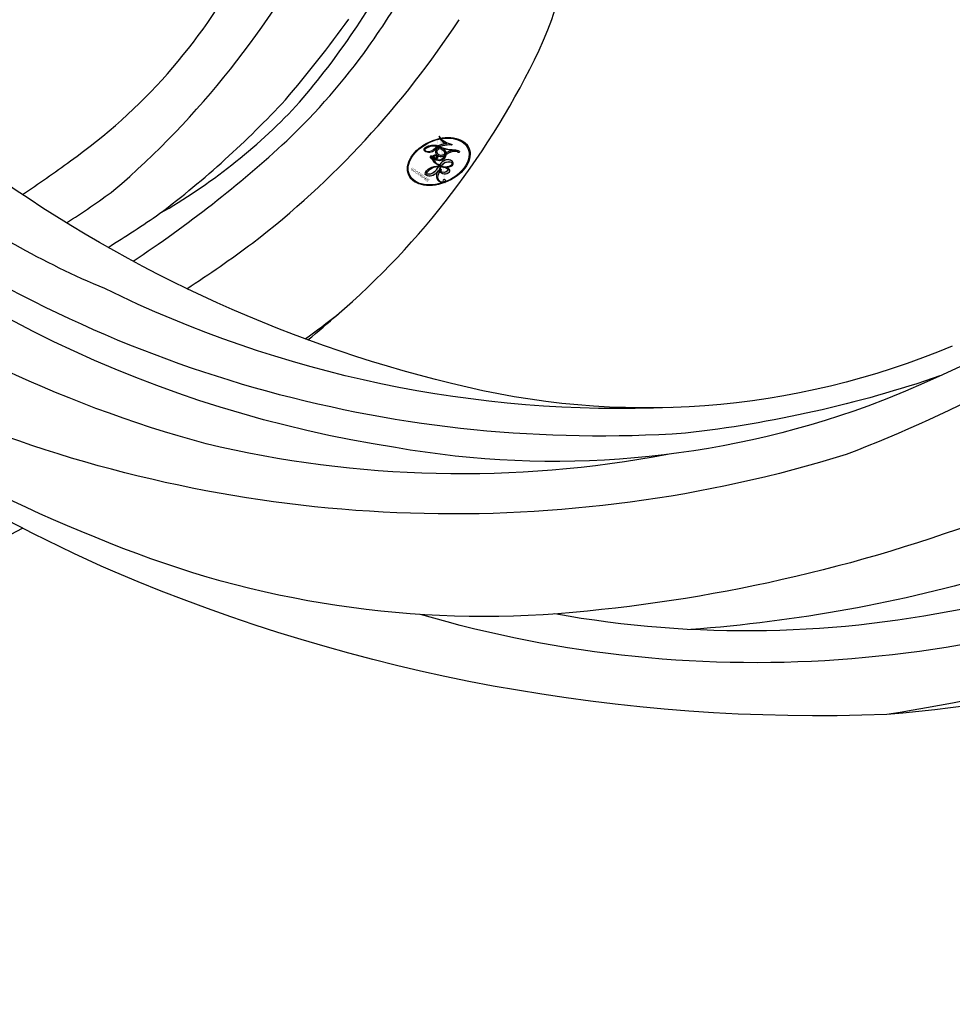
# Model space of a CAD drawing. Units: millimetres. Extents: x 2877 to 4977, y 1417 to 2902.
# Drawn here: x 3643 to 3668, y 2319 to 2346 of the extents above; entities that cross this region are included whole.
import ezdxf

# ---------------------------------------------------------------- set-up
doc = ezdxf.new("R2010")
doc.units = ezdxf.units.MM
doc.linetypes.add('HIDDEN', pattern=[9.524999999999999, 6.35, -3.175])
for name, color, linetype in [('H-06.木作(細線)', 8, 'Continuous'), ('H-08.木作(細線)', 8, 'Continuous'), ('IE-DIM', 3, 'Continuous'), ('文字', 2, 'Continuous')]:
    doc.layers.add(name, color=color, linetype=linetype)
doc.layers.add('logo', color=240, linetype='Continuous', plot=False)
doc.styles.add('CHINA', font='SIMPLEX.shx')
doc.styles.get("Standard").update_dxf_attribs({"font": 'arial.ttf'})
doc.styles.add('新細明體', font='txt')
doc.dimstyles.new('5', dxfattribs={"dimtxt": 12.5, "dimasz": 3.75, "dimexe": 2.5, "dimexo": 2.5, "dimgap": 1.5, "dimtad": 2, "dimdec": 0, "dimtxsty": '新細明體', "dimblk": 'ARCHTICK', "dimcen": 5, "dimclrd": 8, "dimclre": 8, "dimclrt": 4, "dimadec": 0, "dimazin": 0, "dimtfac": 1, "dimtdec": 0, "dimtix": 1, "dimtmove": 2, "dimatfit": 3, "dimldrblk": 'OPEN90', "dimfxl": 1.25, "dimlwd": 9, "dimlwe": 9, "dimarcsym": 0})
doc.dimstyles.new('DN-1', dxfattribs={"dimtxt": 2.6, "dimasz": 1, "dimexe": 1, "dimexo": 2, "dimgap": 0.5, "dimtad": 1, "dimdec": 0, "dimzin": 9, "dimdsep": 46, "dimtxsty": 'CHINA', "dimblk": 'ARCHTICK', "dimcen": 2, "dimdle": 1, "dimclrd": 5, "dimclre": 8, "dimclrt": 4, "dimadec": 1, "dimazin": 2, "dimtfac": 0.4166666666666667, "dimtdec": 0, "dimtix": 1, "dimtmove": 2, "dimatfit": 0, "dimldrblk": 'CCC', "dimfxl": 4, "dimfxlon": 1, "dimtzin": 0, "dimlwd": 25, "dimlwe": 25, "dimarcsym": 0})

# ---------------------------------------------------------------- blocks, each defined once
blk = doc.blocks.new('SE-21034L-d')
at = {"layer": 'H-08.木作(細線)'}
for centre, radius, start, end in [((6.224875180887466, -2.896490691379995), 33.01265566509327, 314.5320478760627, 348.5630215392977), ((7.348739502260287, -2.114381653414284), 33.67596838983199, 320.9763920982702, 342.4730977901544), ((-0.9521375922431616, 0.4163675139118368), 45.31494485687224, 326.9404564289795, 343.4797014430825), ((0.2483098643297126, -2.620319350235377), 43.37675548965861, 329.3855459578143, 346.8763381526479), ((4.550802573045075, -1.58210560542966), 34.36630027199655, 301.923833363957, 340.4297337339631), ((-0.6867729435707588, -2.170563492145902), 36.55292062561857, 319.5085994852594, 342.1851852098069), ((14.1880128642224, -6.503093585543866), 22.4158494266678, 328.3541272906868, 342.3318262880295), ((5.115778509603842, -3.320361609261909), 31.87500115416055, 303.2966807553599, 332.0423435904853), ((7.872280422825497, 0.6517324347016711), 36.35946247918372, 288.658398590593, 326.6864833118527), ((10.76446973468046, -3.744630284926643), 30.00889078879772, 295.0378570086657, 319.2880192867246), ((14.31340135762548, -9.686976286865502), 27.00971927646975, 299.8098762089699, 327.2377477106212), ((-4.454887158504789, 0.6537393669384528), 49.09355163185162, 303.6741060625066, 328.892385805218), ((10.57478353665829, -12.09490982875286), 21.54553514248354, 283.0001811564404, 320.1335150653236), ((11.47192551944499, -9.05769919369277), 24.94754291706818, 285.765356905886, 315.865378537075), ((5.814055086473672, -10.60907344040243), 32.49942399790899, 280.1817551086197, 322.198839423015), ((6.681902469175839, -2.309599969703413), 32.65299948536909, 286.8986818652601, 299.4242228391421), ((7.193518000009135, -12.06465197573925), 29.64354061949531, 271.2466226312266, 315.976459292258), ((9.217409870432675, 0.8586766114076454), 35.10735630709147, 256.2124934661545, 284.9092391121185), ((5.842744930327171, 4.482501135007624), 43.51632565230005, 267.8483791080866, 300.2125593516847), ((8.910078550337857, 6.872012267491073), 42.02611343241897, 258.0204369026031, 284.6014272490261), ((4.390274917246643, -0.4939861296691106), 40.73704537847494, 289.4387744993746, 301.6189775413175), ((1.31236742391593, 1.835024780393496), 47.19512242911519, 268.7776350128212, 297.0373807576351), ((4.034837057859477, -9.42605085228206), 36.02807622456436, 279.0801998286707, 301.3257321471428)]:
    blk.add_arc(centre, radius, start, end, dxfattribs=at)
blk = doc.blocks.new('logo')
at = {"layer": 'logo'}
h = blk.add_hatch(color=256, dxfattribs=at)
edge = h.paths.add_edge_path()
edge.add_ellipse((0.1802914912277629, 0.6045799425100995), major_axis=(0.3229310822019948, 0.5660060967866092), ratio=0.6591105981489803, start_angle=263.8575603848327, end_angle=429.8250477163325)
edge.add_arc((0.01771428938263853, 1.391569346549659), 0.3993341679718461, 258.9967413552358, 261.0580007118785)
edge.add_ellipse((0.1787985320825101, 0.6023774291033988), major_axis=(0.3143045515932551, 0.550886248658738), ratio=0.6598378267023628, start_angle=263.2429892943743, end_angle=428.5195051545401, ccw=False)
edge.add_arc((0.5073199427151849, 0.3746967277193107), 0.04332311897827124, 263.9961799065642, 282.4455010696743)
edge = h.paths.add_edge_path()
edge.add_ellipse((0.1787985320825101, 0.6023774291033988), major_axis=(0.3143045515932551, 0.550886248658738), ratio=0.6598378267023628, start_angle=70.27444383542638, end_angle=262.8393938163964, ccw=False)
edge.add_arc((0.03068698310926266, 1.204096049413238), 0.2374621132576002, 245.2323085429004, 248.2556509235489, ccw=False)
edge.add_ellipse((0.1802914912277629, 0.6045799425100995), major_axis=(0.3229310822019948, 0.5660060967866092), ratio=0.6591105981489803, start_angle=71.19986132064916, end_angle=263.5874831709492)
edge.add_arc((0.5026783769171743, 0.3667582457528624), 0.03889587363998076, 266.46582511937555, 288.39279538090886, ccw=False)
edge = h.paths.add_edge_path(flags=17)
edge.add_line((0.1957087584469264, 1.019739823916098), (0.1957087584469264, 1.034098023633305))
edge.add_arc((0.01771428938263853, 1.391569346549659), 0.3993341679718463, 261.0580007118787, 296.46993326101176, ccw=False)
edge.add_ellipse((0.1787985320825101, 0.6023774291033988), major_axis=(0.3143045515932551, 0.550886248658738), ratio=0.6598378267023628, start_angle=68.51950515454008, end_angle=70.27444383542637)
edge.add_arc((0.03068698310926266, 1.204096049413238), 0.2374621132576002, 248.2556509235472, 287.7328540247523)
edge.add_arc((0.1787515700016229, 0.8428055305785165), 0.1548912369510153, 119.2734902879766, 139.7005654380212)
edge.add_arc((0.4473028325628547, 0.5857130801532549), 0.5264673858294753, 137.2637964536153, 146.3296441712179)
edge.add_arc((0.699990274517404, 0.4866655720743438), 0.7937747080540483, 150.495440047385, 153.133153759539)
edge.add_arc((0.1745226173352421, 0.06722498738599825), 0.7993051380316838, 100.81859140067678, 103.20768185935663, ccw=False)
edge.add_arc((0.3030484850914945, 0.6842535605883313), 0.3253316575808651, 138.9230766667263, 148.8947779466664, ccw=False)
edge.add_arc((0.6247753021470999, 0.3946425204858315), 0.7581851605665992, 124.46568866148871, 138.4001760205241, ccw=False)
edge = h.paths.add_edge_path()
edge.add_arc((0.03068698310926266, 1.204096049413238), 0.2374621132576002, 233.3595557964515, 245.2323085428985)
edge.add_ellipse((0.1802914912277629, 0.6045799425100995), major_axis=(0.3229310822019948, 0.5660060967866092), ratio=0.6591105981489803, start_angle=69.8250477163325, end_angle=71.19986132064912, ccw=False)
edge.add_arc((0.01771428938263853, 1.391569346549659), 0.3993341679718461, 251.1922767923416, 258.9967413552355, ccw=False)
h.paths.add_polyline_path([(-0.05230556841343059, 0.8157453957182952, -0.021859056043336), (-0.01507380947805359, 0.83128368382404, -0.004954860000038527), (-0.00810373917556717, 0.8453871283209082, 0.01296660139934615), (-0.04819829918778851, 0.8348734075898392, 0.2233168218597432), (-0.2014011449027748, 0.6528535364541312, 0.4252427048585448), (-0.1683051170384715, 0.6103540628209885, 0.3932468187878483), (-0.01762062065063219, 0.7391353612993043, -0.08455806392049481), (0.01863162675181229, 0.8422020905063619, 0.01919431720782771), (-0.01507380947805359, 0.83128368382404, 0.00472601496695061), (-0.02146029121468018, 0.817705401067542, 0.02114843064291109), (-0.0385352395078371, 0.731271739926342, -0.08072109411544336), (-0.0657668188050593, 0.6647157422494274, -0.1041126089873124), (-0.1095005248516827, 0.6338635803485886, -0.09487265850930753), (-0.1615376919817209, 0.6213485423295424, -0.2078766928766236), (-0.1806048093676509, 0.6426082113111988, -0.2230344450931209), (-0.1780736952623556, 0.6710532802908347, -0.1686900671656828)], flags=17)
h.paths.add_polyline_path([(0.3601444251999055, 0.9744338414684535, 0.08859226629592737), (0.2835073553887923, 0.9527853389090524, 0.1407242370476406), (0.1982018572907691, 0.8196671719715596, -0.01227177250547251), (0.2022841222515126, 0.8147051671339796, -0.04153164331666979), (0.2150540611637553, 0.7974176329671536, 0.005558464624925259), (0.2209631089517643, 0.8159314326703679, -0.1878740793793823)], flags=17)
h.paths.add_polyline_path([(0.1897142947582324, 0.7303215851770801, 0.0115915370869728), (0.2047059639044164, 0.7679695011984222, 0.05688370383272847), (0.1918557768840401, 0.7904103092669175, -0.2712076389547624), (0.104537738736326, 0.711475444863936, -0.6796773919459298), (0.03965647445693321, 0.8164824763771321, -0.2900714316886079), (0.156914567009153, 0.8216799143929165, -0.1039224699488403), (0.1918557768840401, 0.7904103092669175, 0.05334853169188579), (0.1967681846745108, 0.8147051671339796, -0.004507969820746855), (0.1982018572907691, 0.8196671719715596, 0.2206035135701973), (0.0977739846730401, 0.8649461524264552, -0.01550142577462651), (0.0459350263390661, 0.8490112198160205, 0.00876830390257717), (0.03017708532752295, 0.8452974066130992, 0.02953939081686043), (0.0175457415789424, 0.8363910639072856, 1.009366776920765)], flags=17)
h.paths.add_polyline_path([(0.2150540611637553, 0.7974176329671536, -0.008928044058282365), (0.2047059639044164, 0.7679695011984222, -0.3476776960045613), (0.1679542116507946, 0.6313600905932617, 0.007270499821651857), (0.06358657876626239, 0.5787944804405925, -0.03560609058727635), (0.05895027547740028, 0.575940708536109, 0.01139008744123329), (0.06744892920141865, 0.571468074654149, 0.0121005007826768), (0.1545408028796373, 0.6096588174459612, 0.4616392744760571)], flags=17)
h.paths.add_polyline_path([(0.1077747728140821, 0.6735532254033387, 0.4331813314891947), (0.02724251157269464, 0.6315920425049626, 0.04485966569812438), (0.02569205851068546, 0.6202306754530582, -0.02678327127818661), (0.03807156646325893, 0.622268852538582, -0.142026000870599), (0.04976623274160374, 0.6424708780014043, -0.3074293050449363), (0.08627541476562328, 0.6616177569894717, -0.9534009816383994), (0.07053261014334566, 0.6213149306240666, 0.06961301498217881), (0.03807156646325893, 0.622268852538582, 0.04289129193809801), (0.03695020705163188, 0.6151785492311319, -0.06771935356188001), (0.07003147040268232, 0.6143533218064476, 0.8933793397286959)], flags=17)
h.paths.add_polyline_path([(0.02131583426853467, 0.6124138967943509, -0.009242549506202803), (0.0257419910212775, 0.6134095670768147, -0.02665142947774641), (0.02569205851068546, 0.6202306754530582, 0.01368370592972651), (0.01946887659505592, 0.6186807099666112, 0.1743261054895702), (-0.00349825258126657, 0.6062716579290282, 0.391287119431291), (0.005613851330053876, 0.5707360095921103, 0.2105547002655037), (0.0418485647696798, 0.5632758718793411), (0.04291173479759891, 0.561601267801052, 0.001325611377629147), (0.05259464934169955, 0.5654491270888684, -0.005065274568175245), (0.04991129326299415, 0.5670845499780626, -0.02752815215014762), (0.0446363764040143, 0.5717549030196096, -0.1952920133699726), (0.0171001214930584, 0.5801918241422754, -0.6592984287717002)], flags=17)
h.paths.add_polyline_path([(0.03695020705163188, 0.6151785492311319, 0.02312704452406808), (0.0257419910212775, 0.6134095670768147, 0.1846723411631602), (0.0446363764040143, 0.5717549030196096, 0.09835508698171387), (0.05895027547740028, 0.575940708536109, -0.00978770269035779), (0.05181627512683917, 0.5800900359981824, -0.240413133197712)], flags=17)
h.paths.add_polyline_path([(0.06744892920141865, 0.571468074654149, -0.002039086036632996), (0.05259464934169955, 0.5654491270888684, 0.07598953021402204), (0.09602777759209857, 0.5478220055574639, 0.1084310323164508), (0.2335050702713488, 0.5508145082039846, -0.004552359178270984), (0.2332031599398761, 0.5566395580299286, -0.0283319159353915), (0.1678197358887701, 0.5494967985196126, -0.1237080263213182)], flags=17)
h.paths.add_polyline_path([(0.3961773480441479, 0.7392365069936204, -0.5517299937189176), (0.4237469814415817, 0.6878573508229238, -0.1897896029508824), (0.3036419916588784, 0.5729648230417297, -0.01388117698386278), (0.2724998600933759, 0.5646047232085039, 0.01103912404721258), (0.2726171806607454, 0.556339671799833, 0.02216203085154623), (0.294634035688432, 0.561867080360571, -0.01096585878545845), (0.3113842380389542, 0.567947896755868, -0.001761100456537227), (0.3461386303115432, 0.5836198053202679, 0.03474429840727061), (0.3759161139769276, 0.6030616371772339, 0.08610291134086423), (0.4334771144822298, 0.6717654332396705, 0.5066594807780262), (0.3980013446580415, 0.7640918848564979, 0.3552052302613521), (0.2501881690386654, 0.6740848451963757, 0.09342211340373655), (0.2332031599398761, 0.5566395580299286, 0.01726283517204237), (0.2724998600933759, 0.5646047232085039, -0.3139095768473526)], flags=17)
h.paths.add_polyline_path([(0.2585770361056348, 0.5458189120918178, -0.00970179657672169), (0.2727876776061748, 0.5526473205472939, -0.004935924228143223), (0.2726171806607454, 0.556339671799833, -0.03536928119621949), (0.236726589517275, 0.5516129661345985, -0.00258674009545134), (0.2335050702713488, 0.5508145082039846, 0.01440468535962261), (0.2351580052327336, 0.5324356305582114, -0.02050935983597559)], flags=17)
h.paths.add_polyline_path([(0.2732093080103368, 0.546779193443399, -0.00785664003140717), (0.2727876776061748, 0.5526473205472939, 0.009701796576718462), (0.2585770361056348, 0.5458189120918178, 0.02050935983598017), (0.2351580052327336, 0.5324356305582114, 0.000680888531336392), (0.2352623283550201, 0.531569460575156, -0.002588116351320516), (0.23603359471781, 0.5259769832246093, -0.01371258215328648), (0.2485680980298639, 0.5342724894226194, -0.01198013518408353)], flags=17)
h.paths.add_polyline_path([(0.2775829619658907, 0.5197747030988467, -0.03657898652114943), (0.2732093080103368, 0.546779193443399, 0.0119801351840829), (0.2485680980298639, 0.5342724894226194, 0.0134108692760928), (0.2360495025222917, 0.5258569488760259, 0.001088580213132376), (0.2350756948035269, 0.5251725232747049, 0.01593336830827142), (0.2355443970463966, 0.4269779970863965, -0.1902026159777679), (0.1870881993254443, 0.3040625678486322, -0.2661611695614833), (0.1213594572309376, 0.2691329711169601, -0.2073165086283806), (0.1832547434769367, 0.4774749345606324, -0.06459314176191647), (0.2350792635388643, 0.5253040150964807, -0.001016817078696529), (0.2352623283550201, 0.531569460575156, -0.0006808885313488096), (0.2351580052327336, 0.5324356305582114, 0.1525377839630521), (0.1076289262309729, 0.3834219235513956, 0.2302412230988999), (0.1105060786630929, 0.23817483466064, 0.234094741273827), (0.2113390103604615, 0.2714774613959889, 0.172716903701725), (0.2737502371583105, 0.3748320669747045, 0.02813155534165157), (0.2812866608765034, 0.4407611798724247, -0.01435151781848595), (0.2820583406301012, 0.4591253095941283, 0.06201608288984124), (0.3139585848584829, 0.4484350370994434, 0.3494866153747248), (0.464949853851067, 0.5256955051090699, 0.3924066729197783), (0.4355419280163915, 0.6057995947885502, 0.1301076997640089), (0.3830701842125563, 0.5999521838903092, 0.001865372168486674), (0.3461386303115432, 0.5836198053202679, -0.05472112838869806), (0.294634035688432, 0.561867080360571, 0.01459322496150621), (0.2727876776061748, 0.5526473205472939, 0.0078566400314079), (0.2732093080103368, 0.546779193443399, -0.01108000849836338), (0.2965086155727477, 0.55728347380591, -0.1006777564325591), (0.4078980002250319, 0.5882487102289815, -0.3492029408971026), (0.4322182231735496, 0.5655765199562666, -0.402436893655924), (0.3163307132363116, 0.4647718286369127, -0.009973720721309132), (0.3173924490274658, 0.4691670745141892, 0.6133720589346167), (0.2948300816515257, 0.5078601469804198, 0.1757128613883309), (0.2790813191950292, 0.5031389568403029, -0.002483924896502284), (0.2801474653115292, 0.4896262754855343, -0.4636439566526038), (0.3024185474187107, 0.4930488583158876, -0.5137676618201015), (0.300458431678635, 0.467046954633588, -0.0750515546979712), (0.2810496769998281, 0.4765659267541196, 0.007944002259326899)], flags=17)
h.paths.add_polyline_path([(0.3139585848584829, 0.4484350370994434, -0.06201608288984121), (0.2820583406301012, 0.4591253095941283, -0.007786344994728682), (0.2812866608765034, 0.4407611798724247, 0.02757247652769637), (0.2827627458300412, 0.4054988815096294, 0.05820023890153306), (0.2836784263763548, 0.3967188038159293, 0.2646597849976745), (0.3787276363163983, 0.2932210735971239, 0.3153274601522557), (0.4945893319254537, 0.328712794806961, -0.02586660080713447), (0.4907040384750871, 0.3297514328087345, -0.3803631673759104), (0.3531204571172566, 0.3280716161589226, -0.1539544757914205), (0.3145165439382254, 0.4049609248404522, -0.0908309219414973)], flags=17)
h.paths.add_polyline_path([(0.4638140665520041, 0.3683248876122889, 0.3364317195218746), (0.4907040384750871, 0.3297514328087345, 0.0258666008071405), (0.4945893319254537, 0.328712794806961, 0.02639439727819642), (0.4985565019924252, 0.3322692042911513, -0.0259271544351559), (0.4942123299151717, 0.3334040755398746, -0.1732853820220084), (0.4710130352214037, 0.3510598686052617, -0.6853148175230003), (0.4866631730146764, 0.3832862350909636, -0.4910266436165239), (0.5032800518129079, 0.3451704189756128, -0.04054744413361341), (0.4942123299151717, 0.3334040755398746, 0.0259271544351559), (0.4985565019924252, 0.3322692042911513, 0.1396531341872101), (0.5120559585211595, 0.3564227127581034, 1.004842765417396)], flags=17)
h.paths.add_polyline_path([(0.4060733820242604, 1.003818160015726, 0.1438390393645085), (0.3493907882984786, 0.9962406504719183, 0.06921317461904568), (0.2835073553887923, 0.9527853389090524, -0.08859226629592848), (0.3601444251999055, 0.9744338414684535, 0.4046355192096127)], flags=17)
h.paths.add_polyline_path([(0.2704679584294354, 0.9459210076247473, -0.01626974206808632), (0.2835073553887923, 0.9527853389090524, -0.06921317461904479), (0.3493907882984786, 0.9962406504719183, 0.03762599015117966), (0.2241811307776516, 0.932558245834116, -0.08221276787595427), (0.03803748201244161, 0.854791182407098, 0.004306136525557315), (0.02449301217347966, 0.8523235934781042, 0.008988616880162765), (0.01863162675181229, 0.8422020905063619, -0.006473605751648267), (0.03017708532752295, 0.8452974066130992, -0.1369455202377756), (0.0977739846730401, 0.8649461524264552, 0.05466800111129)], flags=17)
h = blk.add_hatch(color=256, dxfattribs=at)
edge = h.paths.add_edge_path()
edge.add_ellipse((0.1787985320825101, 0.6023774291033988), major_axis=(0.3143045515932551, 0.550886248658738), ratio=0.6598378267023628, start_angle=68.51950515454013, end_angle=70.27444383542638, ccw=False)
edge.add_arc((0.01771428938263853, 1.391569346549659), 0.3993341679718461, 258.9967413552348, 261.0580007118781, ccw=False)
edge.add_ellipse((0.1802914912277629, 0.6045799425100995), major_axis=(0.3229310822019948, 0.5660060967866092), ratio=0.6591105981489803, start_angle=69.82504771633249, end_angle=71.19986132064916)
edge.add_arc((0.03068698310926266, 1.204096049413238), 0.2374621132576002, 245.232308542898, 248.2556509235465)
for points in [[(0.01863162675181229, 0.8422020905063619, 0.01919431720782712), (-0.01507380947805359, 0.83128368382404, 0.00472601496695109), (-0.02146029121468018, 0.817705401067542, -0.04458682337099956), (-0.0444193095281662, 0.7318085008992057, -0.076229827986746), (-0.07547703635282232, 0.6710310665012003, -0.2358640760463701), (-0.1623128158807958, 0.6232642294426114, -0.4502974716918374), (-0.1780736952623556, 0.6710532802908347, -0.1686900671656764), (-0.05230556841343059, 0.8157453957182952, -0.02185905604333879), (-0.01507380947805359, 0.83128368382404, -0.004954860000039027), (-0.00810373917556717, 0.8453871283209082, 0.01296660139934728), (-0.04819829918778851, 0.8348734075898392, 0.2233168218597408), (-0.2014011449027748, 0.6528535364541312, 0.4252427048585448), (-0.1683051170384715, 0.6103540628209885, 0.3932468187878483), (-0.01762062065063219, 0.7391353612993043, -0.0845580639204947)], [(-0.1623128158807958, 0.6232642294426114, -0.2065216735365617), (-0.1806048093676509, 0.6426082113111988, 0.2078766928766259), (-0.1615376919817209, 0.6213485423295424, 0.02430501966049054), (-0.1477740670397907, 0.6226661580376458, -0.04337341925220608)], [(0.2726171806607454, 0.556339671799833, -0.01103912404721306), (0.2724998600933759, 0.5646047232085039, -0.01726283517204249), (0.2332031599398761, 0.5566395580299286, 0.004552359178271081), (0.2335050702713488, 0.5508145082039846, 0.002586740095451355), (0.236726589517275, 0.5516129661345985, 0.03536928119621992)]]:
    blk.add_hatch(color=256, dxfattribs=at).paths.add_polyline_path(points)
h = blk.add_hatch(color=256, dxfattribs=at)
h.paths.add_polyline_path([(0.2150540611637553, 0.7974176329671536, 0.04153164331664885), (0.2022841222515126, 0.8147051671339796, 0.01227177250549282), (0.1982018572907691, 0.8196671719715596, 0.004507969820750146), (0.1967681846745108, 0.8147051671339796, -0.05334853169187739), (0.1918557768840401, 0.7904103092669175, -0.05688370383272678), (0.2047059639044164, 0.7679695011984222, 0.008928044058282486)])
h.paths.add_polyline_path([(0.01863162675181229, 0.8422020905063619, -0.008988616880162116), (0.02449301217347966, 0.8523235934781042, 0.01042475127150461), (-0.00810373917556717, 0.8453871283209082, 0.004954860000038847), (-0.01507380947805359, 0.83128368382404, -0.01919431720782767)])
h.paths.add_polyline_path([(0.0977739846730401, 0.8649461524264552, 0.1369455202377763), (0.03017708532752295, 0.8452974066130992, -0.008768303902576382), (0.0459350263390661, 0.8490112198160205, 0.01550142577462738)])
h.paths.add_polyline_path([(0.03807156646325893, 0.622268852538582, 0.02678327127818773), (0.02569205851068546, 0.6202306754530582, 0.02665142947774828), (0.0257419910212775, 0.6134095670768147, -0.02312704452407075), (0.03695020705163188, 0.6151785492311319, -0.04289129193809763)])
h.paths.add_polyline_path([(0.06744892920141865, 0.571468074654149, -0.01139008744123158), (0.05895027547740028, 0.575940708536109, -0.09835508698171976), (0.0446363764040143, 0.5717549030196096, 0.02752815215013946), (0.04991129326299415, 0.5670845499780626, 0.005065274568173491), (0.05259464934169955, 0.5654491270888684, 0.00203908603663323)])
for p, q in [((0.1957087584469264, 1.034098023629667), (0.1957087584469264, 1.019739823916098)), ((0.04291173479759891, 0.561601267801052), (0.0418485647696798, 0.5632758718793411))]:
    blk.add_line(p, q, dxfattribs=at)
at = {"layer": 'logo', "lineweight": 0}
for p, q in [((0.1957087584469264, 1.019739823916098), (0.1957087584469264, 1.034098023629667)), ((0.0418485647696798, 0.5632758718793411), (0.04291173479759891, 0.561601267801052))]:
    blk.add_line(p, q, dxfattribs=at)
at = {"layer": 'logo'}
for points in [[(-0.1683051170384715, 0.6103540628209885, -0.4252427048585419), (-0.2014011449027748, 0.6528535364541312, -0.2233168218597428), (-0.04819829918778851, 0.8348734075898392, -0.02770344236119389), (0.03803748201244161, 0.854791182407098, 0.08221276787596012), (0.2241811307776516, 0.932558245834116, -0.03762599015117698), (0.3493907882984786, 0.9962406504719183, -0.1438390393645085), (0.4060733820242604, 1.003818160015726, -0.8727750605919423)], [(0.1957087584469264, 1.019739823916098, 0.06087570300022179), (0.05780434039661486, 0.8980197808350567, 0.1377163805939768), (-0.01762062065063219, 0.7391353612993043, -0.3932468187878277), (-0.1683051170384715, 0.6103540628209885, 79.5784587167159)], [(-0.1110283693142264, 1.013557302380832, 0.2001721110250373), (0.1957087584469264, 1.034098023629667, -0.06696522655621184)], [(-0.1110283693142264, 1.013557302380832, 0.2418021369812594), (0.1030130219332932, 0.9779164762112487, 0.5759375712262855)], [(0.1030130219332932, 0.9779164762112487, 0.08936670223265955), (0.06061994034462259, 0.9429864337662366, 0.02839744826823236)], [(0.1932232384260715, 1.018026474408543, 0.002732520062785908), (0.1957087584469264, 1.019739823916098)], [(0.3493907882984786, 0.9962406504719183, 0.2167173946758744), (0.1967681846745108, 0.8147051671339796, 0.6383265539989161)], [(0.3601444251999055, 0.9744338414684535, 0.1878740793793891), (0.2209631089517643, 0.8159314326703679, 0.7832258060572383)], [(0.2704679584294354, 0.9459210076247473, -0.105013371836621), (0.3601444251999055, 0.9744338414684535, 0.4046355192096127), (0.4060733820242604, 1.003818160015726, 1.743742499028333)], [(-0.1615376919817209, 0.6213485423295424, -0.4345306362253787), (-0.1780736952623556, 0.6710532802908347, -0.1686900671656771), (-0.05230556841343059, 0.8157453957182952, 0.9091828181362692)], [(-0.05230556841343059, 0.8157453957182952, -0.05634865605229895), (0.0459350263390661, 0.8490112198160205, 0.07022894113525269), (0.2704679584294354, 0.9459210076247473, 0.769245452175019)], [(-0.02146029121468018, 0.817705401067542, 0.02114843064290976), (-0.0385352395078371, 0.731271739926342, 0.6581859547938771)], [(0.06061994034462259, 0.9429864337662366, 0.03957786866485315), (0.009155046396699618, 0.8775939219158317, 0.02119316860327467), (-0.02146029121468018, 0.817705401067542, 0.7003962402884644)], [(0.2209631089517643, 0.8159314326703679, -0.02608314483907619), (0.1897142947582324, 0.7303215851770801, -1.009366776920672), (0.0175457415789424, 0.8363910639072856, 0.6247731714532294)], [(0.0175457415789424, 0.8363910639072856, -0.4169432612355427), (0.2022841222515126, 0.8147051671339796, 0.8285324686616854)], [(0.1967681846745108, 0.8147051671339796, -0.3293209606216967), (0.104537738736326, 0.711475444863936, -0.6796773919459292), (0.03965647445693321, 0.8164824763771321, 0.4158709405261485)], [(0.03965647445693321, 0.8164824763771321, -0.2900714316881845), (0.156914567009153, 0.8216799143929165, -0.5397990693515548), (0.1679542116507946, 0.6313600905932617, 0.007270499821651902), (0.06358657876626239, 0.5787944804405925, -1.514750343190106)], [(0.2022841222515126, 0.8147051671339796, -0.5130066076122632), (0.1545408028796373, 0.6096588174459612, -1.702754082827425)], [(0.0418485647696798, 0.5632758718793411, -0.2105547002655265), (0.005613851330053876, 0.5707360095921103, -0.3912871194312475), (-0.00349825258126657, 0.6062716579290282, -0.1743261054895447), (0.01946887659505592, 0.6186807099666112, -0.1104059592868424), (0.07053261014334566, 0.6213149306240666, 0.9534009816383265), (0.08627541476562328, 0.6616177569894717)], [(0.06358657876626239, 0.5787944804405925, -0.3386137699050284), (0.0171001214930584, 0.5801918241422754, -0.6592984287716792), (0.02131583426853467, 0.6124138967943509, -0.1003158122521137), (0.07003147040268232, 0.6143533218064476, 0.8933793397286947), (0.1077747728140821, 0.6735532254033387, 0.4331813314891947), (0.02724251157269464, 0.6315920425049626, 0.2892991997957457), (0.04991129326299415, 0.5670845499780626, 0.0810860154248285), (0.09602777759209857, 0.5478220055574639, -0.6847837712609218)], [(0.08627541476562328, 0.6616177569894717, 0.307429305044931), (0.04976623274160374, 0.6424708780014043, 0.4464322647557979), (0.05181627512683917, 0.5800900359981824, 0.1452688044190072), (0.1678197358887701, 0.5494967985196126, -0.2149794390508303)], [(0.1545408028796373, 0.6096588174459612, -0.01546583697774856), (0.04291173479759891, 0.561601267801052, 0.6080141768509018)], [(0.09602777759209857, 0.5478220055574639, 0.1110489197348274), (0.236726589517275, 0.5516129661345985, 0.1479759815441559), (0.3759161139769276, 0.6030616371772339, 0.3935249538523782)], [(0.1678197358887701, 0.5494967985196126, 0.05953593816143615), (0.3036419916588784, 0.5729648230417297, 0.1897896029508848), (0.4237469814415817, 0.6878573508229238, 0.5517299937189053), (0.3961773480441479, 0.7392365069936204, 0.3816204681033822), (0.2775829619658907, 0.5197747030988467, -0.007944002259329648), (0.2810496769998281, 0.4765659267541196, -0.007944002259329648)], [(0.3759161139769276, 0.6030616371772339, 0.08610291134086423), (0.4334771144822298, 0.6717654332396705, 0.5066594807780268), (0.3980013446580415, 0.7640918848564979, 0.3552052302613527), (0.2501881690386654, 0.6740848451963757, 0.1132693649479276), (0.2352623283550201, 0.531569460575156, 0.5831314952798562)], [(0.2485680980298639, 0.5342724894226194, -0.02306320509228194), (0.2965086155727477, 0.55728347380591, -0.1006777564325578), (0.4078980002250319, 0.5882487102289815, -0.3492029408971207), (0.4322182231735496, 0.5655765199562666, -0.4024368936559268), (0.3163307132363116, 0.4647718286369127, -0.2471362217119116)], [(0.2585770361056348, 0.5458189120918178, -0.0352737193180119), (0.3113842380389542, 0.567947896755868, -0.003626484538416195), (0.3830701842125563, 0.5999521838903092, 0.3894892301551027)], [(0.3830701842125563, 0.5999521838903092, -0.1301076997640494), (0.4355419280163915, 0.6057995947885502, -0.3924066729197594), (0.464949853851067, 0.5256955051090699, -0.4206191088823891), (0.2820583406301012, 0.4591253095941283, -0.4206191088823891)], [(0.2820583406301012, 0.4591253095941283, -0.03592576958861839), (0.2737502371583105, 0.3748320669747045, -0.1727169037017231), (0.2113390103604615, 0.2714774613959889, -0.2340947412738342), (0.1105060786630929, 0.23817483466064, -0.2302412230988991), (0.1076289262309729, 0.3834219235513956, -0.1735902124985646), (0.2585770361056348, 0.5458189120918178)], [(0.2352623283550201, 0.531569460575156, 0.01697180463822454), (0.2355443970463966, 0.4269779970863965, -0.1902026159777679), (0.1870881993254443, 0.3040625678486322, -0.2661611695614849), (0.1213594572309376, 0.2691329711169601, -0.2909371293761529), (0.2485680980298639, 0.5342724894226194, 0.2119685697849922)], [(0.2790813191950292, 0.5031389568403029, -0.1757128613882636), (0.2948300816515257, 0.5078601469804198, -0.6133720589346167), (0.3173924490274658, 0.4691670745141892)], [(0.300458431678635, 0.467046954633588, 0.5137676618199993), (0.3024185474187107, 0.4930488583158876, 0.463643956655889), (0.2801474653115292, 0.4896262754855343, 0.463643956655889)], [(0.300458431678635, 0.467046954633588, -0.07505155469793472), (0.2810496769998281, 0.4765659267541196)], [(0.3139585848584829, 0.4484350370994434, 0.09083092194145637), (0.3145165439382254, 0.4049609248404522, 0.1697044603992359), (0.3594272650934727, 0.3219648198219147)], [(0.3173924490274658, 0.4691670745141892, 0.009973720721305295), (0.3163307132363116, 0.4647718286369127, 0.009973720721305295)], [(0.5120559585211595, 0.3564227127581034, -0.1666618571212795), (0.4945893319254537, 0.328712794806961, -0.7073896391061711)]]:
    blk.add_lwpolyline(points, format="xyb", dxfattribs=at)
at = {"layer": 'logo', "lineweight": 0}
for centre, radius, start, end in [((0.01771428938263853, 1.391569346549659), 0.3993341679718463, 251.1922767913685, 296.4699332626376), ((0.6247753021470999, 0.3946425204858315), 0.7581851605665992, 124.4656886606378, 138.4001760202567), ((0.1787515700016229, 0.8428055305785165), 0.1548912369510153, 119.2734902882772, 139.7005654394931), ((0.4940248927032371, 0.7165141910190869), 0.2905968438785877, 117.4328421612898, 159.9942786530922), ((0.7093146972056275, 0.133641268644169), 0.9346779732865962, 112.6485816438124, 121.2677574869487), ((0.4726590013287932, 0.737680119077595), 0.2864412692628202, 115.4893780276352, 131.3266121880985), ((0.4726590013287932, 0.737680119077595), 0.2864412692628202, 115.4893780276352, 131.3266121880985), ((0.3824366897497384, 0.7490435223962777), 0.2264900461198247, 95.64847755732207, 115.8994592670164), ((0.3824366897497384, 0.7490435223962777), 0.2264900461198248, 95.64847755732207, 115.8994592670164), ((0.3906297195389925, 0.9035502959095538), 0.1014502404319982, 81.2438810002133, 113.9847934559651), ((0.3679265816626867, 1.01285662457758), 0.03920296189220897, 258.5501936325538, 346.6702123166829), ((0.06880690531579603, 0.5809082623973154), 0.279622089332472, 114.7361682827167, 165.0904020367869), ((0.093143185151348, 0.5623139480239843), 0.2922034198878472, 119.8522701667186, 158.1526064312452), ((0.1439353603091149, 0.3979018227310007), 0.4616316210841608, 110.1482462160117, 115.1571751545784), ((0.1745226173352421, 0.06722498738599825), 0.7993051380316741, 103.2076818622485, 106.1792414672824), ((-0.5136094913195848, 0.9032331150892787), 0.4995256000179559, 339.9295794800711, 350.1413633094176), ((0.699990274517404, 0.4866655720743438), 0.7937747080540478, 154.2687147294743, 155.3518295122541), ((0.3030484850914945, 0.6842535605883313), 0.3253316575808651, 150.9547617137517, 170.2880518850071), ((0.699990274517404, 0.4866655720743438), 0.7937747080540478, 153.1331537588159, 154.2687147294743), ((0.699990274517404, 0.4866655720743438), 0.7937747080540479, 153.1331537588159, 154.2687147294743), ((0.1439353603091149, 0.3979018227310007), 0.4616316210841607, 105.7497728631555, 110.1482462160117), ((0.1439353603091149, 0.3979018227310007), 0.4616316210841607, 105.7497728631555, 110.1482462160117), ((0.699990274517404, 0.4866655720743438), 0.7937747080540479, 150.4954400472854, 153.1331537588159), ((0.1745226173352421, 0.06722498738599825), 0.7993051380316741, 100.8185914038015, 103.2076818622485), ((0.1745226173352421, 0.06722498738599825), 0.7993051380316745, 100.8185914038015, 103.2076818622485), ((0.1031355585600977, 0.7825537336520938), 0.1011141676495096, 147.8294666415768, 328.8978089759132), ((0.4473028325628547, 0.5857130801532549), 0.5264673858294758, 137.263796452155, 146.3296441699156), ((0.09917247269004292, 0.7340349746164065), 0.1309186474125093, 121.8036290198132, 128.5715906519971), ((0.3030484850914945, 0.6842535605883313), 0.3253316575808651, 148.8947779475074, 150.9547617137517), ((0.3030484850914945, 0.6842535605883313), 0.3253316575808651, 148.8947779475074, 150.9547617137517), ((0.1439353603091149, 0.3979018227310007), 0.4616316210841607, 104.2661524338862, 105.7497728631555), ((0.3030484850914945, 0.6842535605883313), 0.3253316575808652, 138.9230766657804, 148.8947779475074), ((0.1745226173352421, 0.06722498738599825), 0.7993051380316745, 99.83170370540198, 100.8185914038015), ((0.09287823058366484, 0.7768191064760686), 0.06637573533898945, 143.3047786126605, 280.1170213466692), ((0.09917247269004292, 0.7340349746164065), 0.1309186474125092, 90.61205172590071, 121.8036290198132), ((0.1439353603091149, 0.3979018227310007), 0.4616316210841607, 102.2566567033623, 104.2661524338862), ((-0.1037734331875981, 1.455891264829006), 0.6176015258742746, 283.2744387459256, 302.0739384075951), ((0.1023880603188445, 0.7265248311214236), 0.1096705512175779, 60.18609267473747, 124.8898293947019), ((-0.1850751435686107, 1.692813119699167), 0.8748527561050845, 285.3108711469335, 288.8632517205265), ((-0.1850751435686107, 1.692813119699167), 0.8748527561050845, 288.8632517205265, 301.3797756777096), ((0.09917247269004292, 0.7340349746164065), 0.1309186474125093, 40.85046461311279, 90.61205172590071), ((0.08078630195632286, 0.8255125719815624), 0.1164843213029707, 281.7652561794561, 342.4614430133101), ((0.1047861610004475, 0.7293252578583633), 0.1295977675376132, 292.5764536897098, 31.69606246082502), ((0.099974177979675, 0.7228969508951195), 0.1140187781782032, 36.30794345044671, 60.04002925768438), ((0.08078630195632286, 0.8255125719815624), 0.1164843213029707, 342.4614430133101, 354.6764463948511), ((0.08078630195632286, 0.8255125719815624), 0.1164843213029707, 342.4614430133101, 354.6764463948511), ((0.099974177979675, 0.7228969508951195), 0.1140187781782031, 23.28519288812475, 36.30794345044671), ((0.099974177979675, 0.7228969508951195), 0.1140187781782032, 23.28519288812475, 36.30794345044671), ((0.4726590013287932, 0.737680119077595), 0.2864412692628202, 163.3678297330452, 164.4009733132637), ((0.4726590013287932, 0.737680119077595), 0.2864412692628202, 163.3678297330452, 164.4009733132637), ((0.4726590013287932, 0.737680119077595), 0.2864412692628202, 131.3266121880985, 163.3678297330452), ((0.09917247269004292, 0.7340349746164065), 0.1309186474125093, 38.0381226940256, 40.85046461311279), ((0.09917247269004292, 0.7340349746164065), 0.1309186474125093, 38.0381226940256, 40.85046461311279), ((0.1047861610004475, 0.7293252578583633), 0.1295977675376132, 31.69606246082502, 41.20894696694587), ((0.1047861610004475, 0.7293252578583633), 0.1295977675376132, 31.69606246082502, 41.20894696694587), ((-0.6146506535424123, 1.07243430782637), 0.8740961532488335, 339.6154323667525, 341.6615349788927), ((-0.6146506535424123, 1.07243430782637), 0.8740961532488335, 339.6154323667525, 341.6615349788927), ((-0.6146506535424123, 1.07243430782637), 0.8740961532488335, 341.6615349788927, 342.9354281118616), ((0.3824366897497384, 0.7490435223962777), 0.2264900461198248, 115.8994592670164, 119.6278805318616), ((-0.1643858568113501, 0.6475424788013697), 0.03739436968983657, 171.8347694280055, 263.9838472513553), ((-0.1490411439281161, 0.6541347435904754), 0.03360246894122688, 149.7687751392242, 246.7364448915305), ((-0.1621726876892353, 0.7557257770322394), 0.1455010033764225, 267.5844398299313, 353.4527415078689), ((-0.1667079289290996, 0.7340673527323816), 0.1108902572256605, 272.2715016923375, 325.3573380083242), ((-0.2581129174050147, 0.8026834608690478), 0.22514044059216, 324.2141919899058, 341.651058703596), ((0.02028596950003703, 0.5934343498192902), 0.02702749896356355, 151.6424661093642, 237.1215310128311), ((0.02524025208913372, 0.5805401072075256), 0.03857478909040277, 98.60462857343867, 138.1597375644146), ((0.02611530592366762, 0.5953991535288878), 0.01767869950702959, 105.7525507100259, 239.3397585592807), ((0.05089288653471158, 0.5057800422591754), 0.1171922743667121, 102.4177745700647, 105.5536532492133), ((0.05045831193456252, 0.493199670139802), 0.1227245527240515, 101.6186466247271, 103.7368226273428), ((0.08965602809803386, 0.6172881730826703), 0.06403161499941033, 177.3661079519337, 183.4727200936877), ((0.08965602809803386, 0.6172881730826703), 0.06403161499941035, 177.3661079519337, 183.4727200936877), ((0.08965602809803386, 0.6172881730826703), 0.06403161499941033, 167.0919180890337, 177.3661079519337), ((0.05089288653471158, 0.5057800422591754), 0.1171922743667121, 96.28096806551838, 102.4177745700647), ((0.05089288653471158, 0.5057800422591754), 0.1171922743667121, 96.28096806551838, 102.4177745700647), ((0.05045831193456252, 0.493199670139802), 0.1227245527240515, 96.31926312742605, 101.6186466247271), ((0.05045831193456252, 0.493199670139802), 0.1227245527240515, 96.31926312742605, 101.6186466247271), ((0.08965602809803386, 0.6172881730826703), 0.06403161499941033, 183.4727200936877, 225.3249795817769), ((0.08718131134992291, 0.6148166790599134), 0.06224204794723829, 70.67896159582112, 164.3644022670932), ((0.07876203129308124, 0.612199669988513), 0.04191780493394283, 175.9248535138212, 229.9973046726602), ((0.07876203129308124, 0.612199669988513), 0.04191780493394283, 166.1009147836056, 175.9248535138212), ((0.07876203129308124, 0.612199669988513), 0.04191780493394283, 166.1009147836056, 175.9248535138212), ((0.05045831193456252, 0.493199670139802), 0.1227245527240515, 80.82279010239485, 96.31926312742605), ((0.07876203129308124, 0.612199669988513), 0.04191780493394283, 133.7672010887973, 166.1009147836056), ((0.05089288653471158, 0.5057800422591754), 0.1171922743667121, 80.35253664687491, 96.28096806551838), ((0.08211939368993626, 0.6251612282003407), 0.03669265597683113, 83.49639397347016, 151.8522430485211), ((1.923171290096434, -2.983469533827702), 4.018430067321408, 115.8993602618152, 117.5656067191436), ((-0.6779218804404081, 2.389644391799266), 1.965029965170597, 292.2914309576632, 295.0645261176936), ((0.08555883026383526, 0.6460854493716397), 0.03532742312159278, 243.9262877640196, 51.03406129415579), ((0.07744202792309807, 0.6418421073813079), 0.02165883284983218, 251.3968419811727, 65.93064059025532), ((0.099974177979675, 0.7228969508951195), 0.1140187781782032, 306.5995004689024, 23.28519288812475), ((-0.6146506535424123, 1.07243430782637), 0.8740961532488335, 336.9589667272514, 339.6154323667525), ((0.3794506305293908, 0.6281807258719709), 0.1371713240158113, 82.22764338249804, 160.4488610930458), ((0.4597120517555595, 0.5631287999676715), 0.1872180093974216, 109.8380167594119, 179.5483070871707), ((0.4283158811431349, 0.298970904910675), 0.2899974801808836, 94.03736989445882, 117.0335245130059), ((0.2178038707625092, 0.7829204908275642), 0.2268249665413347, 292.2366714595955, 335.2219986371564), ((0.2213039986254444, 0.8073437275825199), 0.2561953915847472, 299.1608694454092, 307.1204742635833), ((2.553486875460294, -4.357819508883949), 5.412042938787992, 113.6428747661682, 114.0703860737242), ((0.2066938844200195, 0.8033029894686479), 0.2621693386498238, 310.2008625128168, 329.8856462411817), ((0.4203515704411984, 0.5037589626090266), 0.1031650986459306, 81.53280135532343, 111.1847222921962), ((0.3937680870913027, 0.7048573197789665), 0.03446350318413553, 330.443963720577, 85.99131964731562), ((0.3818772865615756, 0.7049174528738149), 0.06133187303931486, 327.2799388023534, 74.75788067440284), ((0.4058060250408744, 0.5616245497712953), 0.02670622174562576, 8.509846872431176, 85.50725413954308), ((0.4070703879860957, 0.5498968986903492), 0.06273547659738919, 337.3085193813787, 63.01001424745148), ((0.03219623557924933, 0.608121515012499), 0.045872640722953, 234.5858600428755, 282.1467213240621), ((0.0412567250587017, 0.6098790646001362), 0.03827366901429834, 230.8646392630464, 275.0659446858193), ((-0.6779218804404081, 2.389644391799266), 1.965029965170597, 291.5202999445311, 291.8241075158721), ((0.0412567250587017, 0.6098790646001362), 0.03827366901429834, 275.0659446858193, 297.5350030132306), ((0.08965602809803386, 0.6172881730826703), 0.06403161499941035, 225.3249795817769, 231.6323744007878), ((0.1319682857174485, 0.6987022678595167), 0.1551018171255394, 238.0585466645274, 239.2194121609627), ((0.1613563033442915, 0.760216373437288), 0.2108186785201279, 238.6950075887894, 240.9381121811387), ((-0.6779218804404081, 2.389644391799266), 1.965029965170597, 291.8241075158721, 292.2914309576632), ((0.1319682857174485, 0.6987022678595167), 0.1551018171255394, 239.2194121609627, 256.601523856958), ((0.0412567250587017, 0.6098790646001362), 0.03827366901429834, 297.5350030132306, 305.6918719652507), ((0.1613563033442915, 0.760216373437288), 0.210818678520128, 240.9381121811387, 243.5484150567694), ((0.1613563033442915, 0.760216373437288), 0.210818678520128, 243.5484150567694, 271.7568910509696), ((0.1579479908723442, 0.8625609917444308), 0.3207721032762928, 258.8700488296038, 283.6239004880705), ((0.409935166260766, 0.2537797495251652), 0.3289318410268581, 122.0965554593425, 156.7882238638918), ((0.3927454994682194, 0.3018732948630714), 0.2733538233017157, 124.9761262443061, 186.8789842695508), ((0.137534538300315, 1.129546495980321), 0.5808397754207544, 272.9887780945286, 279.4802384131708), ((0.137534538300315, 1.129546495980321), 0.580839775420754, 279.4802384131708, 283.4361958666282), ((0.5532393041685282, 0.5703065705247354), 0.3203278333721409, 182.445307037616, 183.4886237025877), ((0.1579479908723442, 0.8625609917444308), 0.3207721032762928, 283.6239004880705, 284.2167363237953), ((0.5532393041685282, 0.5703065705247354), 0.320327833372141, 183.4886237025877, 186.7897060994522), ((0.409935166260766, 0.2537797495251652), 0.3289318410268582, 117.3968153060709, 122.0965554593425), ((0.5532393041685282, 0.5703065705247354), 0.3203278333721409, 186.7897060994522, 186.9457542347907), ((-0.3045557166751678, 0.454272983152805), 0.5453240020076917, 7.542911027835248, 8.148784246628667), ((0.3991596878204291, 0.2967400972202086), 0.2812462697588838, 122.3740182688975, 125.4473788649663), ((0.2213039986254444, 0.8073437275825199), 0.2561953915847472, 273.4512094069079, 281.5538739031227), ((0.5218396193504304, 0.02638987791669933), 0.576733969351313, 115.5374218931565, 118.2829352829347), ((0.4416231135528506, 0.1830817585805562), 0.4063054380775762, 114.5532149289724, 116.7766331586808), ((0.4597120517555595, 0.5631287999676715), 0.1872180093974216, 179.5483070871707, 182.0781851943462), ((0.137534538300315, 1.129546495980321), 0.5808397754207545, 283.4361958666282, 286.6173229804402), ((0.2213039986254444, 0.8073437275825199), 0.2561953915847472, 281.5538739031227, 286.6322059323658), ((0.4597120517555595, 0.5631287999676715), 0.1872180093974216, 182.0781851943462, 183.2094065134011), ((0.4416231135528506, 0.1830817585805562), 0.4063054380775761, 111.2089315182288, 114.5532149289724), ((0.4597120517555595, 0.5631287999676715), 0.1872180093974216, 183.2094065134011, 185.0099787236429), ((0.5218396193504304, 0.02638987791669933), 0.5767339693513129, 112.9981749011305, 115.5374218931565), ((0.4597120517555595, 0.5631287999676715), 0.1872180093974216, 185.0099787236429, 193.3895289016413), ((-1.08039029162137, 0.3890786972415299), 1.364248072566106, 3.676817446100575, 5.49741035530266), ((0.2934655018780177, 0.483784409449072), 0.02411437777776991, 86.75602452437155, 126.619508424326), ((-1.08039029162137, 0.3890786972415299), 1.364248072566105, 4.226636139344882, 4.795908621791411), ((0.2927317714948003, 0.4819103098934647), 0.01476146633519029, 48.9877450518951, 148.4857930122327), ((0.322283561939912, 0.5360936842562296), 0.07241399852770875, 235.2903000758454, 252.4586627207492), ((0.6015053497558256, 0.4365035370101396), 0.3202469925484754, 175.9493376737431, 185.5557829998529), ((0.6015053497558256, 0.4365035370101396), 0.3202469925484754, 175.9493376737431, 185.5557829998529), ((0.3409374791353912, 0.5818822501687464), 0.1361470506766294, 244.375760761895, 335.6259701655299), ((0.3409374791353912, 0.5818822501687464), 0.1361470506766294, 244.375760761895, 258.5706208518628), ((0.3208077909821441, 0.4050288389898924), 0.03804794872798176, 179.2921527034082, 192.615635088644), ((0.4221199912171869, 0.4284653466829695), 0.1420348896048701, 192.9154106433595, 252.2114574628159), ((0.2213039986254444, 0.8073437275825199), 0.2561953915847472, 286.6322059323658, 299.1608694454092), ((0.4416231135528506, 0.1830817585805562), 0.4063054380775762, 108.6958425392876, 111.2089315182288), ((0.2962739406775654, 0.4827773556689863), 0.02512431388792881, 327.1993650182172, 93.29452309930375), ((0.2921256643876404, 0.4807499402777466), 0.01603766899823845, 301.3037287105932, 50.07426046413849), ((2.553486875460294, -4.357819508883949), 5.412042938787992, 114.0703860737242, 114.4740001517465), ((0.4557163527388184, 0.4277176804253031), 0.1430218722143346, 189.1554625794162, 227.6818104380518), ((0.3217949222471361, 0.575505928974053), 0.1108688349180317, 267.1750131538828, 354.8617072645508), ((0.4270212895389704, 0.4403587651258931), 0.1133507889881036, 165.2766676376226, 167.5624002624443), ((0.2584188985329092, 0.3137568324100357), 0.1661049086256122, 155.2030241098007, 207.0665860569087), ((0.420967895506692, 0.4062576834339779), 0.1035197373287085, 219.3152034089653, 312.3494563331139), ((0.4113175818383752, 0.3936915755384689), 0.105623985477428, 252.0283226911545, 322.034299439761), ((0.5026783769171743, 0.3667582457528624), 0.03889587363998066, 177.691625210381, 252.0699133879689), ((0.4879637628491764, 0.3624903307872955), 0.02484451411825202, 345.8640412587151, 166.4176397425224), ((0.4850728471919865, 0.3641452644014862), 0.01920692309761776, 85.25049411722578, 222.9441685536775), ((0.5073199427151849, 0.3746967277193107), 0.0433231189782711, 213.0653048539315, 252.388891540937), ((0.4802443974349444, 0.3578078860819005), 0.02627445427496106, 331.2506225796575, 75.85969584240905), ((0.5026783769171743, 0.3667582457528624), 0.03889587363998066, 252.0699133879689, 306.6919456123162), ((0.4263187006745284, 0.3951034267602154), 0.09174069346519396, 317.7365377369929, 327.0242396877352), ((0.5073199427151849, 0.3746967277193107), 0.0433231189782711, 252.388891540937, 295.4240045413023)]:
    blk.add_arc(centre, radius, start, end, dxfattribs=at)
at = {"layer": 'logo'}
for centre, major_axis, ratio in [((0.1802914912277629, 0.6045799425100995), (0.322931082201994, 0.5660060967866072), 0.6591105981489804), ((0.1787985320825101, 0.6023774291033988), (0.3143045515932549, 0.5508862486587375), 0.6598378267023628)]:
    blk.add_ellipse(centre, major_axis=major_axis, ratio=ratio, dxfattribs=at)
at = {"layer": 'logo', "insert": (-0.183502893180048, 0.2053138139654038), "char_height": 0.05637772131228678, "width": 0.7641248404917799, "attachment_point": 1}
blk.add_mtext('{\\fVerdana|b0|i1|c0|p34;GOODWARE}', dxfattribs=at)
blk = doc.blocks.new('SE-21034L-1122-1')
at = {"layer": 'H-08.木作(細線)'}
for centre, radius, start, end in [((18365.70135083969, 4186.135320546646), 9.989667050210786, 335.1841487716891, 2.904519689608549), ((18347.17920411716, 4196.655825993286), 24.47257683842757, 310.7479961035299, 332.2790587899462), ((18352.44725765344, 4194.106412316526), 20.81796896346509, 318.8637893976692, 332.2498764893139), ((18352.97023436038, 4191.581660250368), 15.53364061795522, 305.3783426103761, 331.7483470542456), ((18348.32901393047, 4197.345680074553), 26.62118435482588, 324.8697295251361, 329.6775874859374), ((18351.70890288973, 4196.412920161843), 24.93222539414571, 307.6605008754648, 326.8426805245397), ((18343.56133441028, 4201.455216798407), 32.01112923028457, 319.3145986119907, 324.3380593658604), ((18355.37198430053, 4192.602869497507), 18.13276374664748, 313.5978565620256, 324.3202303169791), ((18354.79114096848, 4191.456960370221), 22.12737860241607, 310.7489832209112, 334.5336950882041), ((18348.28907794752, 4198.722860150635), 26.6639807805624, 307.1754141667049, 317.1435822923032), ((18356.22680279957, 4191.687990716003), 16.39394194281792, 299.9080641894851, 316.5391937638689), ((18345.47554653475, 4203.720826273764), 33.01265566509326, 303.4549813044529, 312.7302431213204), ((18340.29704615546, 4208.355584510883), 36.55292062561856, 303.847234793112, 306.3524067919151), ((18349.82011030962, 4196.135055923558), 22.41584942666779, 302.4798222974662, 306.4990478700533), ((18344.88779665752, 4205.766474662982), 34.36630027199654, 301.7889943293291, 304.5969553160937), ((18346.84455948397, 4203.69697035225), 33.67596838983198, 302.9177986865685, 306.6403193721883), ((18341.59635257095, 4210.608234786786), 45.31494485687224, 306.2322963145002, 307.6469230251626), ((18340.79184815403, 4207.443536720616), 43.37675548965861, 309.6177799101369, 311.0435597347314), ((18340.79184815403, 4207.443536720616), 43.37675548965861, 293.5527675398563, 297.2550173969185)]:
    blk.add_arc(centre, radius, start, end, dxfattribs=at)
at = {"layer": 'H-08.木作(細線)', "extrusion": (0, 0, -1), "xscale": -1.3824, "yscale": 1.3824, "zscale": -1.3824, "rotation": 35.83277841791489}
blk.add_blockref('logo', (-18371.33619405219, 4178.370506240045), dxfattribs=at)
blk = doc.blocks.new('_ArchTick')
at = {"color": 0, "linetype": 'ByBlock', "const_width": 0.15}
blk.add_lwpolyline([(-0.5, -0.5), (0.5, 0.5)], dxfattribs=at)
blk = doc.blocks.new('CCC')
at = {"layer": 'IE-DIM', "color": 4, "linetype": 'Continuous', "const_width": 0.4320987654303705}
blk.add_lwpolyline([(-1.762911501196867, 1.61086851091477), (-0.836985575271683, 0.0071177631762112), (-1.762911501197776, -1.596632984568259)], dxfattribs=at)
blk = doc.blocks.new('*D55')
at = {"layer": 'DEFPOINTS', "color": 0, "transparency": 16777216}
for p in [(3950.375151635144, 2519.764808042813), (3271.885455919339, 1907.948377440299), (3950.375151635144, 1907.948377440299)]:
    blk.add_point(p, dxfattribs=at)
at = {"layer": 'H-06.木作(細線)', "color": 8, "linetype": 'HIDDEN', "lineweight": 9, "transparency": 16777216}
for p, q in [((3947.875151635144, 2519.764808042813), (3269.385455919339, 2519.764808042813)), ((3947.875151635144, 1907.948377440299), (3269.385455919339, 1907.948377440299))]:
    blk.add_line(p, q, dxfattribs=at)
at = {"layer": 'H-06.木作(細線)', "color": 8, "lineweight": 9, "transparency": 16777216}
blk.add_line((3271.885455919339, 2519.764808042813), (3271.885455919339, 1907.948377440299), dxfattribs=at)
at = {"layer": 'H-06.木作(細線)', "color": 8, "lineweight": 9, "transparency": 16777216, "xscale": 3.75, "yscale": 3.75, "zscale": 3.75}
for p, rotation in [((3271.885455919339, 2519.764808042813), 90), ((3271.885455919339, 1907.948377440299), 270)]:
    blk.add_blockref('_ArchTick', p, dxfattribs=dict(at, rotation=rotation))
at = {"layer": 'H-06.木作(細線)', "color": 4, "transparency": 16777216, "insert": (3263.345121617013, 2213.856592741554), "char_height": 12.5, "attachment_point": 5, "rotation": 90, "style": '新細明體'}
blk.add_mtext('612', dxfattribs=at)
blk = doc.blocks.new('_Open90')
at = {"color": 0, "linetype": 'ByBlock', "lineweight": -2}
for p, q in [((-0.5, 0.5), (0, 0)), ((0, 0), (-1, 0)), ((0, 0), (-0.5, -0.5))]:
    blk.add_line(p, q, dxfattribs=at)
blk = doc.blocks.new('*D56')
at = {"layer": 'DEFPOINTS', "color": 0, "transparency": 16777216}
for p in [(3334.825293452444, 2519.764808042812), (3950.375151635142, 2519.764808042812), (3950.375151635142, 1851.746728861683)]:
    blk.add_point(p, dxfattribs=at)
at = {"layer": 'H-06.木作(細線)', "color": 8, "linetype": 'HIDDEN', "lineweight": 9, "transparency": 16777216}
for p, q in [((3334.825293452444, 2517.264808042812), (3334.825293452444, 1849.246728861683)), ((3950.375151635142, 2517.264808042812), (3950.375151635142, 1849.246728861683))]:
    blk.add_line(p, q, dxfattribs=at)
at = {"layer": 'H-06.木作(細線)', "color": 8, "lineweight": 9, "transparency": 16777216}
blk.add_line((3334.825293452444, 1851.746728861683), (3950.375151635142, 1851.746728861683), dxfattribs=at)
at = {"layer": 'H-06.木作(細線)', "color": 8, "lineweight": 9, "transparency": 16777216, "xscale": 3.75, "yscale": 3.75, "zscale": 3.75, "rotation": 180}
blk.add_blockref('_ArchTick', (3334.825293452444, 1851.746728861683), dxfattribs=at)
at = {"layer": 'H-06.木作(細線)', "color": 8, "lineweight": 9, "transparency": 16777216, "xscale": 3.75, "yscale": 3.75, "zscale": 3.75}
blk.add_blockref('_ArchTick', (3950.375151635142, 1851.746728861683), dxfattribs=at)
at = {"layer": 'H-06.木作(細線)', "color": 4, "transparency": 16777216, "insert": (3642.600222543793, 1843.206394559357), "char_height": 12.5, "attachment_point": 5, "style": '新細明體'}
blk.add_mtext('616', dxfattribs=at)

msp = doc.modelspace()

# ---------------------------------------------------------------- block references
at = {"xscale": -1, "rotation": 35.83277841791489}
msp.add_blockref('SE-21034L-d', (3661.132004784648, 2372.789163497459), dxfattribs=at)
at = {"layer": 'H-08.木作(細線)'}
msp.add_blockref('SE-21034L-1122-1', (-14718.0560873327, -1836.924108160361), dxfattribs=at)

# ---------------------------------------------------------------- dimensions: what is measured, and where the dimension line sits
at = {"layer": 'H-06.木作(細線)'}
dim = msp.add_linear_dim(base=(3271.885455919339, 1907.948377440299), p1=(3950.375151635142, 2519.764808042812), p2=(3950.375151635142, 1907.948377440298), angle=90, dimstyle='5', dxfattribs=at)
dim.commit()
dim.dimension.update_dxf_attribs({"geometry": '*D55', "text_midpoint": (3263.345121617013, 2213.856592741554)})
dim = msp.add_linear_dim(base=(3950.375151635142, 1851.746728861683), p1=(3334.825293452444, 2519.764808042812), p2=(3950.375151635142, 2519.764808042812), dimstyle='5', dxfattribs=at)
dim.commit()
dim.dimension.update_dxf_attribs({"geometry": '*D56', "text_midpoint": (3642.600222543793, 1843.206394559357)})

# ---------------------------------------------------------------- leaders
at = {"layer": '文字', "color": 4, "linetype": 'HIDDEN', "ltscale": 2}
msp.add_leader([(3663.504156894074, 2219.367845031105), (4004.121802678443, 2379.647332727669), (4057.210691247799, 2379.647332727669)], dimstyle='DN-1', override={"dimasz": 4, "dimtad": 0, "dimclrd": 8, "dimlwd": 15}, dxfattribs=at)

doc.saveas('drawing.dxf')
